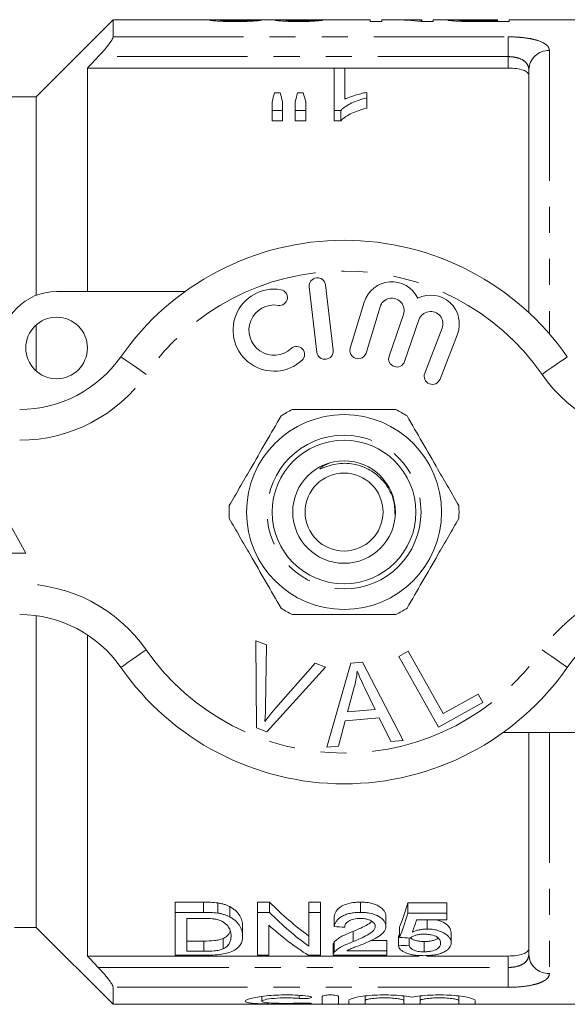
# Model space of a CAD drawing. Units: millimetres. Extents: x 162 to 244, y 87 to 266.
# Drawn here: x 188 to 214, y 87 to 135 of the extents above; entities that cross this region are included whole.
import ezdxf

# ---------------------------------------------------------------- set-up
doc = ezdxf.new("R2010")
doc.units = ezdxf.units.MM
doc.linetypes.add('PHANTOM', pattern=[12.7, 6.35, -1.27, 1.27, -1.27, 1.27, -1.27])

msp = doc.modelspace()

# ---------------------------------------------------------------- linework, layer by layer
at = {"color": 7, "linetype": 'Continuous', "lineweight": 15}
for p, q in [((192.129, 134.69), (188.379, 130.94)), ((197.202, 134.69), (192.129, 134.69)), ((192.129, 133.859), (192.129, 134.69)), ((200.198, 134.69), (197.889, 134.69)), ((198.853, 134.623), (198.853, 134.676)), ((204.648, 134.69), (201.41, 134.69)), ((204.648, 134.69), (204.648, 134.607)), ((204.648, 134.607), (205.212, 134.607)), ((205.845, 134.69), (205.212, 134.69)), ((205.212, 134.607), (205.212, 134.69)), ((207.161, 134.69), (206.529, 134.69)), ((207.129, 134.607), (207.725, 134.607)), ((207.161, 134.69), (207.161, 134.67)), ((207.161, 134.607), (207.161, 134.67)), ((208.765, 134.69), (207.725, 134.69)), ((207.725, 134.607), (207.725, 134.69)), ((209.007, 134.619), (209.007, 134.675)), ((209.437, 134.609), (209.437, 134.643)), ((209.889, 134.69), (210.853, 134.69)), ((209.898, 134.607), (209.898, 134.641)), ((210.853, 134.641), (209.898, 134.641)), ((209.948, 134.607), (211.417, 134.607)), ((210.853, 134.69), (210.853, 134.641)), ((210.853, 134.607), (210.853, 134.641)), ((220.979, 134.69), (211.417, 134.69)), ((211.417, 134.607), (211.417, 134.69)), ((190.879, 132.336), (190.879, 121.44)), ((202.898, 132.336), (190.879, 132.336)), ((202.898, 132.338), (203.411, 132.338)), ((202.898, 130.272), (202.898, 132.338)), ((203.411, 132.338), (203.411, 130.817)), ((211.379, 132.336), (203.411, 132.336)), ((212.379, 120.414), (212.379, 132.254)), ((199.993, 131.131), (200.263, 131.131)), ((201.113, 131.131), (201.389, 131.131)), ((204.488, 131.151), (204.488, 130.885)), ((188.379, 130.94), (183.379, 130.94)), ((188.379, 121.252), (188.379, 130.94)), ((199.873, 130.272), (199.873, 130.688)), ((200.386, 130.688), (200.386, 130.272)), ((201.001, 130.272), (201.001, 130.688)), ((201.514, 130.688), (201.514, 130.272)), ((204.488, 130.885), (204.488, 130.385)), ((200.386, 130.272), (199.873, 130.272)), ((199.873, 130.272), (199.873, 129.772)), ((200.386, 130.272), (200.386, 129.772)), ((201.514, 130.272), (201.001, 130.272)), ((201.001, 130.272), (201.001, 129.772)), ((201.514, 130.272), (201.514, 129.772)), ((203.229, 130.272), (202.898, 130.272)), ((202.898, 130.272), (202.898, 129.772)), ((203.229, 130.272), (203.229, 129.772)), ((199.873, 129.772), (200.386, 129.772)), ((201.001, 129.772), (201.514, 129.772)), ((202.898, 129.772), (203.229, 129.772)), ((201.684, 121.667), (202.058, 118.489)), ((202.852, 118.583), (202.478, 121.761)), ((189.379, 121.44), (195.633, 121.44)), ((204.366, 120.924), (203.685, 118.676)), ((204.45, 118.444), (205.131, 120.692)), ((206.273, 120.323), (205.573, 118.29)), ((206.329, 118.029), (207.029, 120.063)), ((188.379, 117.572), (188.379, 119.808)), ((208.156, 119.651), (207.309, 117.46)), ((208.055, 117.171), (208.902, 119.362)), ((187.879, 108.69), (185.379, 113.19)), ((182.879, 108.69), (187.879, 108.69)), ((188.379, 90.44), (188.379, 105.637)), ((190.879, 104.703), (190.879, 89.044)), ((199.078, 104.415), (199.609, 104.214)), ((199.114, 100.165), (199.078, 104.415)), ((199.609, 104.214), (199.555, 101.157)), ((206.042, 103.652), (206.498, 103.907)), ((206.498, 103.907), (208.207, 100.864)), ((199.949, 101.008), (201.969, 103.323)), ((201.969, 103.323), (202.469, 103.133)), ((202.547, 99.219), (203.716, 103.32)), ((203.716, 103.32), (204.281, 103.369)), ((204.281, 103.369), (206.257, 99.55)), ((207.978, 100.201), (206.042, 103.652)), ((202.469, 103.133), (199.617, 99.975)), ((203.877, 102.151), (203.546, 100.949)), ((204.89, 101.069), (204.379, 102.13)), ((208.207, 100.864), (209.905, 101.817)), ((209.905, 101.817), (210.134, 101.41)), ((210.134, 101.41), (207.978, 100.201)), ((203.546, 100.949), (204.89, 101.069)), ((203.433, 100.509), (203.104, 99.268)), ((205.09, 100.656), (203.433, 100.509)), ((205.66, 99.497), (205.09, 100.656)), ((199.617, 99.975), (199.114, 100.165)), ((217.379, 99.94), (211.125, 99.94)), ((212.379, 89.126), (212.379, 99.94)), ((206.257, 99.55), (205.66, 99.497)), ((203.104, 99.268), (202.547, 99.219)), ((196.526, 91.672), (195.158, 91.672)), ((195.158, 91.172), (195.158, 91.672)), ((196.526, 91.172), (196.526, 91.672)), ((197.233, 91.134), (197.233, 91.634)), ((197.814, 90.951), (197.814, 91.451)), ((199.754, 91.672), (199.158, 91.672)), ((199.158, 91.172), (199.158, 91.672)), ((199.754, 91.172), (199.754, 91.672)), ((202.235, 91.672), (201.671, 91.672)), ((201.671, 91.172), (201.671, 91.672)), ((202.235, 91.172), (202.235, 91.672)), ((204.184, 91.172), (204.184, 91.672)), ((208.389, 91.638), (206.491, 91.638)), ((206.491, 91.138), (206.491, 91.638)), ((208.389, 91.138), (208.389, 91.638)), ((195.158, 89.082), (195.158, 91.172)), ((195.158, 91.172), (196.526, 91.172)), ((196.533, 90.877), (195.722, 90.877)), ((195.722, 90.877), (195.722, 89.273)), ((199.158, 91.172), (199.754, 91.172)), ((199.158, 89.082), (199.158, 91.172)), ((201.671, 91.172), (202.235, 91.172)), ((201.671, 89.519), (201.671, 91.172)), ((202.235, 91.172), (202.235, 89.082)), ((202.902, 90.477), (202.902, 90.977)), ((205.414, 90.491), (205.414, 90.991)), ((206.491, 91.138), (208.389, 91.138)), ((208.389, 90.813), (206.91, 90.813)), ((207.039, 90.813), (206.926, 90.791)), ((207.42, 90.361), (207.42, 90.813)), ((208.389, 91.138), (208.389, 90.813)), ((187.321, 90.44), (188.379, 90.44)), ((188.379, 90.44), (192.129, 86.69)), ((198.44, 90.012), (198.44, 90.512)), ((199.722, 90.543), (199.722, 89.082)), ((206.081, 89.947), (206.081, 90.447)), ((196.547, 89.773), (195.722, 89.773)), ((196.547, 89.273), (196.547, 89.773)), ((197.491, 89.396), (197.491, 89.896)), ((203.826, 89.746), (203.826, 90.246)), ((205.466, 89.795), (204.667, 89.795)), ((205.466, 89.295), (205.466, 89.795)), ((206.03, 89.547), (206.03, 90.047)), ((206.543, 89.571), (206.543, 89.924)), ((208.594, 89.686), (208.594, 90.186)), ((202.85, 89.588), (202.85, 89.088)), ((202.904, 89.228), (202.904, 89.728)), ((203.509, 89.295), (205.466, 89.295)), ((205.466, 89.295), (205.466, 89.082)), ((207.276, 89.251), (207.276, 89.751)), ((207.046, 89.044), (190.879, 89.044)), ((196.591, 89.082), (195.158, 89.082)), ((195.722, 89.273), (196.547, 89.273)), ((199.722, 89.082), (199.158, 89.082)), ((202.235, 89.082), (201.639, 89.082)), ((205.466, 89.082), (202.85, 89.082)), ((211.379, 89.044), (207.417, 89.044)), ((192.129, 86.69), (192.129, 87.521)), ((199.367, 87.073), (199.367, 86.84)), ((202.308, 86.714), (202.308, 87.074)), ((203.108, 87.074), (203.108, 86.714)), ((204.408, 87.093), (204.408, 86.87)), ((206.286, 87.093), (206.286, 86.87)), ((207.086, 87.093), (207.086, 86.87)), ((208.964, 87.093), (208.964, 86.87)), ((192.129, 86.69), (220.979, 86.69)), ((203.608, 86.714), (203.608, 86.87)), ((204.408, 86.87), (204.408, 86.714)), ((206.286, 86.714), (206.286, 86.87)), ((207.086, 86.87), (207.086, 86.714)), ((208.964, 86.714), (208.964, 86.87)), ((209.764, 86.87), (209.764, 86.714))]:
    msp.add_line(p, q, dxfattribs=at)
at = {"color": 8, "linetype": 'PHANTOM', "lineweight": 0}
for p, q in [((192.129, 133.859), (211.379, 133.859)), ((211.379, 133.859), (211.379, 132.894)), ((213.379, 133.191), (213.379, 119.383)), ((211.379, 132.894), (191.41, 132.894)), ((211.379, 132.336), (211.379, 132.894)), ((213.379, 99.94), (213.379, 88.189)), ((211.379, 88.486), (211.379, 89.044)), ((191.41, 88.486), (211.379, 88.486)), ((211.379, 88.486), (211.379, 87.521)), ((211.379, 87.521), (192.129, 87.521)), ((201.191, 87.129), (201.191, 86.977)), ((201.608, 86.746), (201.608, 86.71))]:
    msp.add_line(p, q, dxfattribs=at)
at = {"color": 8, "linetype": 'PHANTOM', "lineweight": 0, "flags": 128}
for points in [[(193.736, 117.404), (193.496, 117.572), (193.265, 117.732), (193.052, 117.88), (192.866, 118.01), (192.713, 118.117), (192.599, 118.196), (192.529, 118.245), (192.505, 118.261)], [(213.022, 117.404), (213.262, 117.572), (213.493, 117.732), (213.705, 117.88), (213.892, 118.01), (214.045, 118.117), (214.159, 118.196), (214.229, 118.245), (214.253, 118.261)], [(192.505, 103.119), (192.529, 103.135), (192.599, 103.184), (192.713, 103.263), (192.866, 103.37), (193.052, 103.5), (193.265, 103.648), (193.496, 103.808), (193.736, 103.976)], [(214.253, 103.119), (214.229, 103.135), (214.159, 103.184), (214.045, 103.263), (213.892, 103.37), (213.705, 103.5), (213.493, 103.648), (213.262, 103.808), (213.022, 103.976)]]:
    msp.add_lwpolyline(points, dxfattribs=at)
at = {"color": 7, "linetype": 'Continuous', "lineweight": 15}
for centre, radius in [((189.379, 118.69), 1.5), ((203.379, 110.69), 4.75), ((203.379, 110.69), 3.5), ((203.379, 110.69), 2.5), ((203.379, 110.69), 1.9)]:
    msp.add_circle(centre, radius, dxfattribs=at)
at = {"color": 8, "linetype": 'PHANTOM', "lineweight": 0}
msp.add_circle((203.379, 110.69), 3.75, dxfattribs=at)
for centre, radius, start, end in [((213.349, 132.222), 0.97, 88.2138, 178.0947), ((203.379, 110.69), 11.75, 34.8499, 145.1501), ((187.581, 121.69), 7.5, 270, 325.1501), ((219.176, 121.69), 7.5, 214.8499, 270), ((187.581, 99.69), 7.5, 34.8499, 90), ((219.176, 99.69), 7.5, 90, 145.1501), ((203.379, 110.69), 11.75, 214.8499, 325.1501), ((213.349, 89.158), 0.97, 181.9053, 271.7862)]:
    msp.add_arc(centre, radius, start, end, dxfattribs=at)
at = {"color": 7, "linetype": 'Continuous', "lineweight": 15}
for centre, radius, start, end in [((203.379, 110.69), 13.25, 34.8499, 145.1501), ((202.081, 121.714), 0.4, 6.7162, 186.7162), ((199.974, 119.559), 2, 80.6161, 312.8163), ((200.237, 121.15), 0.387, 260.6161, 80.6161), ((205.705, 120.518), 1.4, 25.4153, 163.1496), ((189.379, 118.69), 2.75, 90, 180), ((205.705, 120.518), 0.6, 341, 163.1496), ((207.597, 119.867), 1.4, 338.8504, 116.5847), ((199.974, 119.559), 1.226, 80.6161, 312.8163), ((207.597, 119.867), 0.6, 338.8504, 161), ((201.071, 118.376), 0.387, 312.8163, 132.8163), ((202.455, 118.536), 0.4, 186.7162, 6.7162), ((204.067, 118.56), 0.4, 163.1496, 343.1496), ((187.581, 121.69), 6, 270, 325.1501), ((205.951, 118.16), 0.4, 161, 341), ((207.682, 117.315), 0.4, 158.8504, 338.8504), ((203.379, 110.69), 5.6, 116.7655, 123.2345), ((203.379, 110.69), 5.6, 56.7655, 63.2345), ((203.379, 110.69), 5.6, 176.7655, 183.2345), ((203.379, 110.69), 5.6, 356.7655, 3.2345), ((187.581, 99.69), 6, 34.8499, 90), ((203.379, 110.69), 5.6, 236.7655, 243.2345), ((203.379, 110.69), 5.6, 296.7655, 303.2345), ((219.176, 99.69), 6, 90, 145.1501), ((203.379, 110.69), 13.25, 214.8499, 325.1501)]:
    msp.add_arc(centre, radius, start, end, dxfattribs=at)
for centre, major_axis, ratio, start_param, end_param in [((190.648, 110.69), (240, 0), 0.1, 1.534464, 1.536602), ((201.41, 110.69), (0, 24), 0.114583, 0, 0.014958), ((192.597, 110.69), (240, 0), 0.1, 1.530187, 1.532325), ((205.845, 110.69), (0, 24), 0.642148, 6.199755, 6.283185), ((206.529, 110.69), (0, 24), 0.642148, 6.242141, 6.305377), ((201.699, 111.19), (0, 22.75), 0.155763, 0.502186, 0.541312), ((198.523, 111.19), (0, 22.75), 0.158879, 5.741873, 5.780999), ((202.705, 111.19), (0, 22.75), 0.145379, 0.502186, 0.541312), ((199.615, 111.19), (0, 22.75), 0.161994, 5.741873, 5.780999), ((207.771, 110.69), (0, 22.75), 0.642148, 2.560669, 2.710793), ((204.005, 110.69), (0, 22.75), 0.2, 3.615511, 3.719822), ((207.771, 110.19), (0, 22.75), 0.642148, 2.560669, 2.710793), ((204.005, 110.19), (0, 22.75), 0.2, 3.615511, 3.719822), ((204.569, 110.19), (0, 22.75), 0.196442, 3.640492, 3.693134), ((207.087, 110.19), (0, 22.75), 0.642148, 2.613171, 2.759382), ((316.471, 110.19), (227.5, 0), 0.1, 4.189708, 4.192308), ((309.907, 110.19), (227.5, 0), 0.1, 4.238471, 4.241003), ((110.409, 110.19), (227.5, 0), 0.1, 5.146175, 5.148661)]:
    msp.add_ellipse(centre, major_axis=major_axis, ratio=ratio, start_param=start_param, end_param=end_param, dxfattribs=at)
for points, knots in [([(197.572, 134.687), (197.452, 134.688), (197.208, 134.691), (196.915, 134.689), (196.874, 134.678), (196.853, 134.673)], [0, 0, 0, 0, 0.3321147, 0.6723639, 1, 1, 1, 1]), ([(196.853, 134.673), (196.855, 134.67), (196.86, 134.667), (196.89, 134.66), (196.913, 134.656), (197.009, 134.644), (197.105, 134.636), (197.336, 134.621), (197.476, 134.615), (197.698, 134.61), (197.775, 134.609), (197.929, 134.607), (198.006, 134.607), (198.084, 134.607)], [0, 0, 0, 0, 0.125, 0.125, 0.25, 0.25, 0.5, 0.5, 0.75, 0.75, 0.875, 0.875, 1, 1, 1, 1]), ([(197.366, 134.673), (197.38, 134.677), (197.413, 134.685), (197.624, 134.689), (197.806, 134.689), (197.889, 134.689)], [0, 0, 0, 0, 0.284111, 0.671911, 1, 1, 1, 1]), ([(198.095, 134.641), (198.004, 134.641), (197.915, 134.641), (197.784, 134.644), (197.742, 134.645), (197.663, 134.648), (197.625, 134.649), (197.521, 134.654), (197.462, 134.658), (197.404, 134.664), (197.389, 134.666), (197.371, 134.67), (197.367, 134.672), (197.366, 134.673)], [0, 0, 0, 0, 0.25, 0.25, 0.375, 0.375, 0.5, 0.5, 0.75, 0.75, 0.875, 0.875, 1, 1, 1, 1]), ([(198.084, 134.607), (198.164, 134.607), (198.243, 134.607), (198.4, 134.609), (198.478, 134.61), (198.707, 134.615), (198.853, 134.621), (199.035, 134.632), (199.089, 134.636), (199.183, 134.644), (199.222, 134.649), (199.285, 134.657), (199.31, 134.661), (199.346, 134.668), (199.357, 134.671), (199.366, 134.674)], [0, 0, 0, 0, 0.125, 0.125, 0.25, 0.25, 0.5, 0.5, 0.625, 0.625, 0.75, 0.75, 0.875, 0.875, 1, 1, 1, 1]), ([(198.853, 134.676), (198.852, 134.674), (198.849, 134.672), (198.834, 134.669), (198.822, 134.667), (198.787, 134.662), (198.766, 134.66), (198.711, 134.656), (198.678, 134.654), (198.57, 134.648), (198.481, 134.645), (198.294, 134.641), (198.194, 134.641), (198.095, 134.641)], [0, 0, 0, 0, 0.125, 0.125, 0.25, 0.25, 0.375, 0.375, 0.5, 0.5, 0.75, 0.75, 1, 1, 1, 1]), ([(200.578, 134.689), (200.502, 134.689), (200.427, 134.689), (200.294, 134.687), (200.232, 134.686), (200.134, 134.683), (200.096, 134.681), (200.057, 134.678), (200.048, 134.676), (200.036, 134.673), (200.035, 134.672), (200.033, 134.67)], [0, 0, 0, 0, 0.25, 0.25, 0.5, 0.5, 0.75, 0.75, 0.875, 0.875, 1, 1, 1, 1]), ([(200.033, 134.67), (200.036, 134.667), (200.04, 134.664), (200.071, 134.657), (200.095, 134.653), (200.155, 134.646), (200.191, 134.642), (200.276, 134.635), (200.326, 134.631), (200.489, 134.621), (200.617, 134.616), (200.818, 134.61), (200.886, 134.609), (201.028, 134.607), (201.099, 134.607), (201.171, 134.607)], [0, 0, 0, 0, 0.125, 0.125, 0.25, 0.25, 0.375, 0.375, 0.5, 0.5, 0.75, 0.75, 0.875, 0.875, 1, 1, 1, 1]), ([(200.198, 134.69), (200.233, 134.69), (200.341, 134.69), (200.483, 134.69), (200.578, 134.689)], [0, 0, 0, 0, 0.326972, 1, 1, 1, 1]), ([(200.546, 134.671), (200.546, 134.672), (200.549, 134.674), (200.566, 134.677), (200.58, 134.678), (200.619, 134.681), (200.643, 134.682), (200.705, 134.684), (200.74, 134.684), (200.855, 134.686), (200.938, 134.686), (201.069, 134.687), (201.114, 134.687), (201.204, 134.687), (201.25, 134.687), (201.296, 134.687)], [0, 0, 0, 0, 0.125, 0.125, 0.25, 0.25, 0.375, 0.375, 0.5, 0.5, 0.75, 0.75, 0.875, 0.875, 1, 1, 1, 1]), ([(201.155, 134.641), (201.076, 134.641), (200.999, 134.641), (200.851, 134.644), (200.783, 134.647), (200.667, 134.653), (200.62, 134.657), (200.574, 134.662), (200.563, 134.664), (200.548, 134.667), (200.546, 134.669), (200.546, 134.671)], [0, 0, 0, 0, 0.25, 0.25, 0.5, 0.5, 0.75, 0.75, 0.875, 0.875, 1, 1, 1, 1]), ([(201.09, 134.69), (200.996, 134.69), (200.824, 134.69), (200.647, 134.69), (200.587, 134.689), (200.578, 134.689)], [0, 0, 0, 0, 0.509361, 0.926374, 1, 1, 1, 1]), ([(201.422, 134.69), (201.368, 134.69), (201.313, 134.69), (201.202, 134.69), (201.147, 134.69), (201.09, 134.69)], [0, 0, 0, 0, 0.5, 0.5, 1, 1, 1, 1]), ([(201.828, 134.672), (201.82, 134.671), (201.812, 134.669), (201.79, 134.665), (201.775, 134.664), (201.725, 134.658), (201.678, 134.654), (201.555, 134.648), (201.482, 134.645), (201.363, 134.642), (201.323, 134.642), (201.239, 134.641), (201.197, 134.641), (201.155, 134.641)], [0, 0, 0, 0, 0.125, 0.125, 0.25, 0.25, 0.5, 0.5, 0.75, 0.75, 0.875, 0.875, 1, 1, 1, 1]), ([(201.171, 134.607), (201.242, 134.607), (201.313, 134.607), (201.453, 134.609), (201.522, 134.61), (201.725, 134.616), (201.849, 134.621), (202.062, 134.635), (202.147, 134.643), (202.242, 134.654), (202.269, 134.657), (202.311, 134.664), (202.326, 134.667), (202.34, 134.67)], [0, 0, 0, 0, 0.125, 0.125, 0.25, 0.25, 0.5, 0.5, 0.75, 0.75, 0.875, 0.875, 1, 1, 1, 1]), ([(201.296, 134.687), (201.302, 134.687), (201.308, 134.687), (201.314, 134.687), (201.32, 134.687), (201.326, 134.687), (201.333, 134.687), (201.345, 134.687), (201.357, 134.687), (201.369, 134.687)], [0, 0, 0, 0, 0.00001849471, 0.00001849471, 0.00001849471, 0.0000369921, 0.0000369921, 0.0000369921, 0.0000739588, 0.0000739588, 0.0000739588, 0.0000739588]), ([(209.242, 134.688), (209.142, 134.689), (208.929, 134.689), (208.667, 134.69), (208.477, 134.688), (208.455, 134.679), (208.443, 134.675)], [0, 0, 0, 0, 0.2080709, 0.4408434, 0.7083571, 1, 1, 1, 1]), ([(208.443, 134.675), (208.445, 134.673), (208.447, 134.67), (208.466, 134.664), (208.48, 134.661), (208.54, 134.652), (208.599, 134.644), (208.759, 134.63), (208.862, 134.624), (209.037, 134.617), (209.098, 134.615), (209.224, 134.612), (209.29, 134.611), (209.355, 134.61)], [0, 0, 0, 0, 0.125, 0.125, 0.25, 0.25, 0.5, 0.5, 0.75, 0.75, 0.875, 0.875, 1, 1, 1, 1]), ([(209.007, 134.675), (209.008, 134.677), (209.011, 134.679), (209.028, 134.682), (209.043, 134.683), (209.103, 134.687), (209.169, 134.688), (209.346, 134.689), (209.453, 134.69), (209.669, 134.69), (209.779, 134.69), (209.889, 134.69)], [0, 0, 0, 0, 0.125, 0.125, 0.25, 0.25, 0.5, 0.5, 0.75, 0.75, 1, 1, 1, 1]), ([(209.437, 134.643), (209.404, 134.644), (209.37, 134.644), (209.307, 134.646), (209.278, 134.648), (209.195, 134.651), (209.149, 134.655), (209.074, 134.661), (209.048, 134.664), (209.014, 134.67), (209.009, 134.673), (209.007, 134.675)], [0, 0, 0, 0, 0.125, 0.125, 0.25, 0.25, 0.5, 0.5, 0.75, 0.75, 1, 1, 1, 1]), ([(209.355, 134.61), (209.404, 134.609), (209.453, 134.608), (209.502, 134.608), (209.552, 134.608), (209.601, 134.607), (209.651, 134.607), (209.75, 134.607), (209.849, 134.607), (209.948, 134.607)], [0, 0, 0, 0, 0.0001488869, 0.0001488869, 0.0001488869, 0.0002977245, 0.0002977245, 0.0002977245, 0.0005946746, 0.0005946746, 0.0005946746, 0.0005946746]), ([(209.898, 134.641), (209.821, 134.641), (209.744, 134.641), (209.589, 134.641), (209.513, 134.642), (209.437, 134.643)], [0, 0, 0, 0, 0.5, 0.5, 1, 1, 1, 1]), ([(191.41, 132.894), (191.498, 132.986), (191.583, 133.079), (191.746, 133.266), (191.823, 133.361), (191.96, 133.539), (192.019, 133.624), (192.104, 133.768), (192.129, 133.825), (192.129, 133.859)], [0, 0, 0, 0, 0.25, 0.25, 0.5, 0.5, 0.75, 0.75, 1, 1, 1, 1]), ([(212.379, 131.987), (212.379, 132.035), (212.355, 132.081), (212.259, 132.166), (212.189, 132.204), (212.006, 132.267), (211.895, 132.293), (211.65, 132.327), (211.515, 132.336), (211.379, 132.336)], [0, 0, 0, 0, 0.25, 0.25, 0.5, 0.5, 0.75, 0.75, 1, 1, 1, 1]), ([(203.411, 130.817), (203.45, 130.836), (203.489, 130.855), (203.569, 130.889), (203.611, 130.906), (203.739, 130.954), (203.828, 130.983), (204.01, 131.038), (204.103, 131.064), (204.291, 131.112), (204.389, 131.132), (204.488, 131.151)], [0, 0, 0, 0, 0.125, 0.125, 0.25, 0.25, 0.5, 0.5, 0.75, 0.75, 1, 1, 1, 1]), ([(204.488, 130.885), (204.359, 130.852), (204.23, 130.816), (203.987, 130.734), (203.871, 130.688), (203.655, 130.586), (203.553, 130.53), (203.416, 130.44), (203.373, 130.409), (203.295, 130.344), (203.261, 130.308), (203.229, 130.272)], [0, 0, 0, 0, 0.25, 0.25, 0.5, 0.5, 0.75, 0.75, 0.875, 0.875, 1, 1, 1, 1]), ([(203.229, 129.772), (203.261, 129.808), (203.295, 129.844), (203.373, 129.909), (203.416, 129.94), (203.553, 130.03), (203.655, 130.086), (203.871, 130.187), (203.987, 130.234), (204.23, 130.316), (204.359, 130.352), (204.488, 130.385)], [0, 0, 0, 0, 0.125, 0.125, 0.25, 0.25, 0.5, 0.5, 0.75, 0.75, 1, 1, 1, 1]), ([(200.31, 115.374), (200.065, 114.95), (199.57, 114.092), (198.887, 112.911), (198.29, 111.876), (197.956, 111.297), (197.788, 111.006)], [0, 0, 0, 0, 0.2947, 0.596246, 0.797057, 1, 1, 1, 1]), ([(200.857, 115.69), (200.987, 115.69), (201.59, 115.69), (202.699, 115.69), (204.275, 115.69), (205.332, 115.69), (205.901, 115.69)], [0, 0, 0, 0, 0.07896, 0.365174, 0.658395, 1, 1, 1, 1]), ([(206.448, 115.374), (206.693, 114.95), (207.188, 114.092), (207.87, 112.911), (208.468, 111.876), (208.802, 111.297), (208.97, 111.006)], [0, 0, 0, 0, 0.2947, 0.596246, 0.797057, 1, 1, 1, 1]), ([(205.865, 110.557), (205.853, 110.806), (205.828, 111.336), (205.443, 112.069), (204.843, 112.666), (204.063, 113.029), (203.334, 113.096), (202.753, 112.996), (202.443, 112.884), (202.27, 112.813), (202.231, 112.799), (202.215, 112.794), (202.207, 112.793), (202.2, 112.792), (202.196, 112.793), (202.194, 112.794), (202.194, 112.795), (202.193, 112.797), (202.195, 112.801), (202.204, 112.815), (202.252, 112.858), (202.418, 112.972), (202.592, 113.046), (202.72, 113.099)], [0, 0, 0, 0, 0.128565, 0.272895, 0.416982, 0.561893, 0.710385, 0.789024, 0.866212, 0.880513, 0.886172, 0.888015, 0.889422, 0.89088, 0.891388, 0.891901, 0.892287, 0.892673, 0.893329, 0.895038, 0.901616, 0.927732, 1, 1, 1, 1]), ([(200.31, 106.006), (200.065, 106.43), (199.57, 107.288), (198.887, 108.469), (198.29, 109.504), (197.956, 110.083), (197.788, 110.374)], [0, 0, 0, 0, 0.2947, 0.596246, 0.797057, 1, 1, 1, 1]), ([(206.448, 106.006), (206.693, 106.43), (207.188, 107.288), (207.87, 108.469), (208.468, 109.504), (208.802, 110.083), (208.97, 110.374)], [0, 0, 0, 0, 0.2947, 0.596246, 0.797057, 1, 1, 1, 1]), ([(200.857, 105.69), (200.987, 105.69), (201.59, 105.69), (202.699, 105.69), (204.275, 105.69), (205.332, 105.69), (205.901, 105.69)], [0, 0, 0, 0, 0.07896, 0.365174, 0.658395, 1, 1, 1, 1]), ([(204.024, 102.927), (204.005, 102.781), (203.97, 102.519), (203.906, 102.263), (203.877, 102.151)], [0, 0, 0, 0, 0.5599887, 1, 1, 1, 1]), ([(204.379, 102.13), (204.308, 102.277), (204.182, 102.539), (204.072, 102.808), (204.024, 102.927)], [0, 0, 0, 0, 0.560008, 1, 1, 1, 1]), ([(199.555, 101.157), (199.552, 101.029), (199.547, 100.802), (199.529, 100.576), (199.521, 100.476)], [0, 0, 0, 0, 0.559993, 1, 1, 1, 1]), ([(199.521, 100.476), (199.598, 100.578), (199.736, 100.759), (199.884, 100.932), (199.949, 101.008)], [0, 0, 0, 0, 0.559975, 1, 1, 1, 1]), ([(197.814, 91.451), (197.773, 91.471), (197.731, 91.492), (197.643, 91.531), (197.596, 91.548), (197.498, 91.579), (197.447, 91.593), (197.341, 91.616), (197.287, 91.625), (197.233, 91.634)], [0, 0, 0, 0, 0.25, 0.25, 0.5, 0.5, 0.75, 0.75, 1, 1, 1, 1]), ([(198.44, 90.512), (198.439, 90.59), (198.432, 90.67), (198.388, 90.833), (198.356, 90.915), (198.261, 91.077), (198.2, 91.157), (198.079, 91.273), (198.031, 91.311), (197.931, 91.384), (197.874, 91.418), (197.814, 91.451)], [0, 0, 0, 0, 0.25, 0.25, 0.5, 0.5, 0.75, 0.75, 0.875, 0.875, 1, 1, 1, 1]), ([(204.184, 91.672), (204.098, 91.671), (204.012, 91.669), (203.844, 91.654), (203.762, 91.642), (203.519, 91.592), (203.373, 91.538), (203.143, 91.401), (203.058, 91.319), (202.975, 91.193), (202.953, 91.15), (202.92, 91.064), (202.91, 91.02), (202.902, 90.977)], [0, 0, 0, 0, 0.125, 0.125, 0.25, 0.25, 0.5, 0.5, 0.75, 0.75, 0.875, 0.875, 1, 1, 1, 1]), ([(205.414, 90.991), (205.413, 91.033), (205.409, 91.076), (205.382, 91.159), (205.363, 91.202), (205.279, 91.325), (205.192, 91.402), (205.025, 91.502), (204.964, 91.532), (204.828, 91.585), (204.753, 91.607), (204.599, 91.641), (204.518, 91.653), (204.352, 91.669), (204.268, 91.671), (204.184, 91.672)], [0, 0, 0, 0, 0.125, 0.125, 0.25, 0.25, 0.5, 0.5, 0.625, 0.625, 0.75, 0.75, 0.875, 0.875, 1, 1, 1, 1]), ([(197.194, 90.826), (197.142, 90.837), (197.089, 90.847), (196.98, 90.86), (196.925, 90.864), (196.758, 90.876), (196.645, 90.876), (196.533, 90.877)], [0, 0, 0, 0, 0.25, 0.25, 0.5, 0.5, 1, 1, 1, 1]), ([(197.876, 90.016), (197.874, 90.088), (197.869, 90.161), (197.832, 90.31), (197.805, 90.385), (197.706, 90.531), (197.633, 90.602), (197.496, 90.7), (197.444, 90.731), (197.358, 90.771), (197.328, 90.784), (197.264, 90.807), (197.229, 90.816), (197.194, 90.826)], [0, 0, 0, 0, 0.25, 0.25, 0.5, 0.5, 0.75, 0.75, 0.875, 0.875, 0.9375, 0.9375, 1, 1, 1, 1]), ([(197.233, 91.134), (197.287, 91.125), (197.341, 91.116), (197.446, 91.093), (197.497, 91.079), (197.595, 91.048), (197.643, 91.031), (197.731, 90.992), (197.773, 90.971), (197.814, 90.951)], [0, 0, 0, 0, 0.25, 0.25, 0.5, 0.5, 0.75, 0.75, 1, 1, 1, 1]), ([(197.814, 90.951), (197.874, 90.918), (197.93, 90.884), (198.03, 90.812), (198.076, 90.775), (198.197, 90.66), (198.261, 90.578), (198.356, 90.415), (198.388, 90.334), (198.432, 90.171), (198.439, 90.09), (198.44, 90.012)], [0, 0, 0, 0, 0.125, 0.125, 0.25, 0.25, 0.5, 0.5, 0.75, 0.75, 1, 1, 1, 1]), ([(202.902, 90.477), (202.91, 90.52), (202.92, 90.563), (202.952, 90.648), (202.973, 90.691), (203.028, 90.775), (203.064, 90.816), (203.147, 90.896), (203.197, 90.933), (203.313, 91.002), (203.377, 91.033), (203.518, 91.085), (203.596, 91.108), (203.756, 91.141), (203.84, 91.153), (204.011, 91.169), (204.097, 91.171), (204.184, 91.172)], [0, 0, 0, 0, 0.125, 0.125, 0.25, 0.25, 0.375, 0.375, 0.5, 0.5, 0.625, 0.625, 0.75, 0.75, 0.875, 0.875, 1, 1, 1, 1]), ([(204.172, 90.877), (204.119, 90.876), (204.066, 90.875), (203.962, 90.865), (203.91, 90.858), (203.762, 90.825), (203.674, 90.791), (203.571, 90.728), (203.54, 90.705), (203.492, 90.657), (203.473, 90.632), (203.442, 90.58), (203.431, 90.554), (203.418, 90.501), (203.416, 90.474), (203.414, 90.448)], [0, 0, 0, 0, 0.125, 0.125, 0.25, 0.25, 0.5, 0.5, 0.625, 0.625, 0.75, 0.75, 0.875, 0.875, 1, 1, 1, 1]), ([(204.737, 90.731), (204.671, 90.677), (204.519, 90.554), (204.19, 90.402), (203.948, 90.298), (203.826, 90.246)], [0, 0, 0, 0, 0.277325, 0.637758, 1, 1, 1, 1]), ([(204.902, 90.489), (204.9, 90.538), (204.887, 90.587), (204.818, 90.681), (204.766, 90.724), (204.665, 90.781), (204.629, 90.798), (204.549, 90.827), (204.506, 90.84), (204.369, 90.869), (204.271, 90.875), (204.172, 90.877)], [0, 0, 0, 0, 0.25, 0.25, 0.5, 0.5, 0.625, 0.625, 0.75, 0.75, 1, 1, 1, 1]), ([(204.184, 91.172), (204.268, 91.171), (204.351, 91.169), (204.515, 91.153), (204.597, 91.141), (204.831, 91.09), (204.97, 91.035), (205.191, 90.902), (205.279, 90.825), (205.363, 90.702), (205.382, 90.66), (205.409, 90.576), (205.413, 90.533), (205.414, 90.491)], [0, 0, 0, 0, 0.125, 0.125, 0.25, 0.25, 0.5, 0.5, 0.75, 0.75, 0.875, 0.875, 1, 1, 1, 1]), ([(208.594, 90.186), (208.58, 90.274), (208.555, 90.433), (208.304, 90.645), (208.052, 90.777), (207.868, 90.808), (207.834, 90.813)], [0, 0, 0, 0, 0.358612, 0.64625, 0.934858, 1, 1, 1, 1]), ([(197.837, 90.28), (197.835, 90.266), (197.82, 90.157), (197.716, 90.022), (197.542, 89.925), (197.491, 89.896)], [0, 0, 0, 0, 0.097451, 0.737652, 1, 1, 1, 1]), ([(203.826, 89.746), (204.065, 89.845), (204.299, 89.948), (204.614, 90.123), (204.713, 90.186), (204.82, 90.292), (204.849, 90.329), (204.88, 90.387), (204.888, 90.407), (204.899, 90.448), (204.901, 90.468), (204.902, 90.489)], [0, 0, 0, 0, 0.5, 0.5, 0.75, 0.75, 0.875, 0.875, 0.9375, 0.9375, 1, 1, 1, 1]), ([(205.414, 90.491), (205.412, 90.445), (205.407, 90.399), (205.375, 90.31), (205.352, 90.266), (205.26, 90.14), (205.168, 90.064), (204.956, 89.924), (204.832, 89.861), (204.574, 89.741), (204.44, 89.685), (204.305, 89.63)], [0, 0, 0, 0, 0.125, 0.125, 0.25, 0.25, 0.5, 0.5, 0.75, 0.75, 1, 1, 1, 1]), ([(206.707, 90.213), (206.757, 90.234), (206.808, 90.254), (206.917, 90.29), (206.974, 90.306), (207.095, 90.332), (207.158, 90.343), (207.288, 90.357), (207.354, 90.36), (207.42, 90.361)], [0, 0, 0, 0, 0.25, 0.25, 0.5, 0.5, 0.75, 0.75, 1, 1, 1, 1]), ([(207.42, 90.361), (207.508, 90.359), (207.594, 90.356), (207.763, 90.335), (207.846, 90.319), (208.072, 90.257), (208.2, 90.197), (208.354, 90.098), (208.4, 90.063), (208.474, 89.99), (208.504, 89.953), (208.551, 89.877), (208.568, 89.839), (208.589, 89.762), (208.592, 89.724), (208.594, 89.686)], [0, 0, 0, 0, 0.125, 0.125, 0.25, 0.25, 0.5, 0.5, 0.625, 0.625, 0.75, 0.75, 0.875, 0.875, 1, 1, 1, 1]), ([(197.491, 89.896), (197.462, 89.884), (197.432, 89.871), (197.366, 89.85), (197.33, 89.84), (197.219, 89.815), (197.139, 89.802), (196.891, 89.777), (196.718, 89.774), (196.547, 89.773)], [0, 0, 0, 0, 0.125, 0.125, 0.25, 0.25, 0.5, 0.5, 1, 1, 1, 1]), ([(198.44, 90.012), (198.438, 89.948), (198.435, 89.885), (198.407, 89.763), (198.387, 89.704), (198.323, 89.589), (198.282, 89.532), (198.179, 89.426), (198.115, 89.376), (197.957, 89.284), (197.866, 89.244), (197.652, 89.174), (197.531, 89.149), (197.273, 89.112), (197.137, 89.099), (196.866, 89.084), (196.729, 89.082), (196.591, 89.082)], [0, 0, 0, 0, 0.125, 0.125, 0.25, 0.25, 0.375, 0.375, 0.5, 0.5, 0.625, 0.625, 0.75, 0.75, 0.875, 0.875, 1, 1, 1, 1]), ([(197.491, 89.396), (197.531, 89.416), (197.57, 89.437), (197.635, 89.48), (197.663, 89.503), (197.738, 89.575), (197.776, 89.627), (197.832, 89.733), (197.849, 89.788), (197.872, 89.9), (197.874, 89.958), (197.876, 90.016)], [0, 0, 0, 0, 0.125, 0.125, 0.25, 0.25, 0.5, 0.5, 0.75, 0.75, 1, 1, 1, 1]), ([(203.826, 90.246), (203.629, 90.17), (203.439, 90.092), (203.194, 89.963), (203.121, 89.918), (203.027, 89.848), (202.997, 89.825), (202.946, 89.777), (202.925, 89.752), (202.904, 89.728)], [0, 0, 0, 0, 0.5, 0.5, 0.75, 0.75, 0.875, 0.875, 1, 1, 1, 1]), ([(207.278, 90.108), (207.208, 90.107), (207.139, 90.105), (207.003, 90.09), (206.938, 90.077), (206.82, 90.043), (206.766, 90.021), (206.671, 89.975), (206.631, 89.948), (206.594, 89.921)], [0, 0, 0, 0, 0.25, 0.25, 0.5, 0.5, 0.75, 0.75, 1, 1, 1, 1]), ([(207.276, 89.751), (207.182, 89.754), (207.022, 89.759), (206.827, 89.807), (206.692, 89.867), (206.648, 89.918), (206.626, 89.944)], [0, 0, 0, 0, 0.318121, 0.545564, 0.772549, 1, 1, 1, 1]), ([(207.956, 89.926), (207.924, 89.9), (207.859, 89.848), (207.69, 89.79), (207.486, 89.756), (207.343, 89.753), (207.276, 89.751)], [0, 0, 0, 0, 0.240187, 0.502389, 0.765156, 1, 1, 1, 1]), ([(208.081, 89.672), (208.08, 89.697), (208.079, 89.723), (208.066, 89.775), (208.056, 89.8), (208.016, 89.877), (207.968, 89.928), (207.832, 90.018), (207.738, 90.055), (207.573, 90.088), (207.516, 90.096), (207.398, 90.106), (207.338, 90.107), (207.278, 90.108)], [0, 0, 0, 0, 0.125, 0.125, 0.25, 0.25, 0.5, 0.5, 0.75, 0.75, 0.875, 0.875, 1, 1, 1, 1]), ([(196.547, 89.273), (196.718, 89.274), (196.891, 89.277), (197.14, 89.302), (197.218, 89.315), (197.329, 89.34), (197.365, 89.35), (197.432, 89.371), (197.462, 89.384), (197.491, 89.396)], [0, 0, 0, 0, 0.5, 0.5, 0.75, 0.75, 0.875, 0.875, 1, 1, 1, 1]), ([(202.904, 89.728), (202.888, 89.704), (202.863, 89.668), (202.851, 89.621), (202.851, 89.598), (202.851, 89.588)], [0, 0, 0, 0, 0.516405, 0.780386, 1, 1, 1, 1]), ([(202.904, 89.228), (202.925, 89.252), (202.946, 89.277), (202.997, 89.325), (203.026, 89.348), (203.119, 89.417), (203.192, 89.462), (203.437, 89.592), (203.629, 89.67), (203.826, 89.746)], [0, 0, 0, 0, 0.125, 0.125, 0.25, 0.25, 0.5, 0.5, 1, 1, 1, 1]), ([(204.305, 89.63), (204.163, 89.576), (204.023, 89.522), (203.815, 89.441), (203.745, 89.414), (203.618, 89.357), (203.563, 89.326), (203.509, 89.295)], [0, 0, 0, 0, 0.5, 0.5, 0.75, 0.75, 1, 1, 1, 1]), ([(207.273, 89.061), (207.191, 89.062), (207.111, 89.063), (206.952, 89.073), (206.873, 89.081), (206.721, 89.102), (206.649, 89.116), (206.515, 89.15), (206.451, 89.17), (206.284, 89.237), (206.196, 89.292), (206.106, 89.383), (206.083, 89.414), (206.048, 89.48), (206.038, 89.513), (206.03, 89.547)], [0, 0, 0, 0, 0.125, 0.125, 0.25, 0.25, 0.375, 0.375, 0.5, 0.5, 0.75, 0.75, 0.875, 0.875, 1, 1, 1, 1]), ([(206.543, 89.571), (206.558, 89.529), (206.577, 89.489), (206.642, 89.412), (206.687, 89.375), (206.813, 89.313), (206.893, 89.288), (207.03, 89.265), (207.078, 89.26), (207.176, 89.253), (207.226, 89.252), (207.276, 89.251)], [0, 0, 0, 0, 0.25, 0.25, 0.5, 0.5, 0.75, 0.75, 0.875, 0.875, 1, 1, 1, 1]), ([(207.276, 89.251), (207.337, 89.252), (207.398, 89.253), (207.516, 89.263), (207.575, 89.271), (207.74, 89.304), (207.83, 89.339), (207.968, 89.42), (208.014, 89.467), (208.056, 89.542), (208.066, 89.567), (208.079, 89.619), (208.08, 89.645), (208.081, 89.672)], [0, 0, 0, 0, 0.125, 0.125, 0.25, 0.25, 0.5, 0.5, 0.75, 0.75, 0.875, 0.875, 1, 1, 1, 1]), ([(208.594, 89.686), (208.592, 89.647), (208.589, 89.608), (208.565, 89.532), (208.548, 89.494), (208.498, 89.422), (208.465, 89.387), (208.387, 89.322), (208.339, 89.291), (208.288, 89.261)], [0, 0, 0, 0, 0.25, 0.25, 0.5, 0.5, 0.75, 0.75, 1, 1, 1, 1]), ([(211.379, 89.044), (211.515, 89.044), (211.649, 89.053), (211.895, 89.087), (212.006, 89.113), (212.188, 89.176), (212.259, 89.215), (212.354, 89.299), (212.379, 89.345), (212.379, 89.393)], [0, 0, 0, 0, 0.25, 0.25, 0.5, 0.5, 0.75, 0.75, 1, 1, 1, 1]), ([(202.85, 89.082), (202.85, 89.106), (202.853, 89.13), (202.87, 89.179), (202.886, 89.204), (202.904, 89.228)], [0, 0, 0, 0, 0.5, 0.5, 1, 1, 1, 1]), ([(208.288, 89.261), (208.228, 89.23), (208.166, 89.2), (208.019, 89.149), (207.936, 89.127), (207.761, 89.093), (207.668, 89.081), (207.521, 89.069), (207.472, 89.065), (207.373, 89.062), (207.323, 89.061), (207.273, 89.061)], [0, 0, 0, 0, 0.25, 0.25, 0.5, 0.5, 0.75, 0.75, 0.875, 0.875, 1, 1, 1, 1]), ([(192.129, 87.521), (192.129, 87.555), (192.104, 87.612), (192.02, 87.755), (191.96, 87.841), (191.824, 88.019), (191.746, 88.113), (191.584, 88.3), (191.498, 88.394), (191.41, 88.486)], [0, 0, 0, 0, 0.25, 0.25, 0.5, 0.5, 0.75, 0.75, 1, 1, 1, 1]), ([(201.608, 86.71), (201.456, 86.706), (201.294, 86.703), (200.954, 86.7), (200.776, 86.7), (200.424, 86.699), (200.244, 86.7), (199.903, 86.703), (199.736, 86.705), (199.427, 86.712), (199.287, 86.716), (199.033, 86.729), (198.925, 86.738), (198.748, 86.759), (198.679, 86.772), (198.589, 86.803), (198.566, 86.821), (198.567, 86.86), (198.591, 86.882), (198.684, 86.928), (198.752, 86.951), (198.93, 86.999), (199.039, 87.022), (199.289, 87.064), (199.433, 87.084), (199.738, 87.116), (199.905, 87.129), (200.248, 87.146), (200.423, 87.15), (200.78, 87.149), (200.954, 87.144), (201.294, 87.125), (201.458, 87.111), (201.608, 87.094)], [0, 0, 0, 0, 0.0625, 0.0625, 0.125, 0.125, 0.1875, 0.1875, 0.25, 0.25, 0.3125, 0.3125, 0.375, 0.375, 0.4375, 0.4375, 0.5, 0.5, 0.5625, 0.5625, 0.625, 0.625, 0.6875, 0.6875, 0.75, 0.75, 0.8125, 0.8125, 0.875, 0.875, 0.9375, 0.9375, 1, 1, 1, 1]), ([(201.191, 86.977), (201.1, 86.986), (201.004, 86.992), (200.8, 87.002), (200.693, 87.005), (200.376, 87.006), (200.162, 86.996), (199.792, 86.964), (199.637, 86.941), (199.424, 86.89), (199.367, 86.863), (199.366, 86.816), (199.422, 86.796), (199.636, 86.764), (199.793, 86.753), (200.069, 86.742), (200.169, 86.739), (200.375, 86.736), (200.48, 86.735), (200.694, 86.736), (200.799, 86.736), (201.003, 86.74), (201.101, 86.743), (201.191, 86.747)], [0, 0, 0, 0, 0.0625, 0.0625, 0.125, 0.125, 0.25, 0.25, 0.375, 0.375, 0.5, 0.5, 0.625, 0.625, 0.75, 0.75, 0.8125, 0.8125, 0.875, 0.875, 0.9375, 0.9375, 1, 1, 1, 1]), ([(201.608, 87.094), (201.697, 87.083), (201.763, 87.067), (201.813, 87.031), (201.796, 87.013), (201.689, 86.984), (201.599, 86.974), (201.393, 86.966), (201.281, 86.968), (201.191, 86.977)], [0, 0, 0, 0, 0.25, 0.25, 0.5, 0.5, 0.75, 0.75, 1, 1, 1, 1]), ([(202.308, 87.074), (202.308, 87.093), (202.35, 87.112), (202.497, 87.141), (202.601, 87.15), (202.814, 87.15), (202.918, 87.141), (203.065, 87.112), (203.108, 87.093), (203.108, 87.074)], [0, 0, 0, 0, 0.25, 0.25, 0.5, 0.5, 0.75, 0.75, 1, 1, 1, 1]), ([(203.608, 86.87), (203.608, 86.892), (203.635, 86.916), (203.741, 86.965), (203.82, 86.99), (204.023, 87.039), (204.145, 87.061), (204.429, 87.101), (204.584, 87.117), (204.92, 87.141), (205.096, 87.148), (205.453, 87.151), (205.632, 87.147), (206.148, 87.119), (206.461, 87.08), (206.686, 87.033)], [0, 0, 0, 0, 0.125, 0.125, 0.25, 0.25, 0.375, 0.375, 0.5, 0.5, 0.625, 0.625, 0.75, 0.75, 1, 1, 1, 1]), ([(206.286, 86.87), (206.286, 86.886), (206.262, 86.901), (206.168, 86.933), (206.099, 86.948), (205.926, 86.975), (205.821, 86.986), (205.595, 87.001), (205.471, 87.005), (205.225, 87.005), (205.101, 87.001), (204.873, 86.986), (204.769, 86.975), (204.594, 86.948), (204.526, 86.933), (204.432, 86.901), (204.408, 86.885), (204.408, 86.87)], [0, 0, 0, 0, 0.125, 0.125, 0.25, 0.25, 0.375, 0.375, 0.5, 0.5, 0.625, 0.625, 0.75, 0.75, 0.875, 0.875, 1, 1, 1, 1]), ([(206.686, 87.033), (206.799, 87.057), (206.933, 87.078), (207.231, 87.114), (207.395, 87.128), (207.739, 87.147), (207.917, 87.151), (208.275, 87.148), (208.45, 87.141), (208.787, 87.117), (208.942, 87.101), (209.225, 87.061), (209.348, 87.039), (209.653, 86.966), (209.764, 86.914), (209.764, 86.87)], [0, 0, 0, 0, 0.125, 0.125, 0.25, 0.25, 0.375, 0.375, 0.5, 0.5, 0.625, 0.625, 0.75, 0.75, 1, 1, 1, 1]), ([(208.964, 86.87), (208.964, 86.886), (208.94, 86.901), (208.846, 86.933), (208.777, 86.948), (208.604, 86.975), (208.5, 86.986), (208.273, 87.001), (208.149, 87.005), (207.903, 87.005), (207.779, 87.001), (207.551, 86.986), (207.448, 86.975), (207.273, 86.948), (207.204, 86.933), (207.11, 86.901), (207.086, 86.885), (207.086, 86.87)], [0, 0, 0, 0, 0.125, 0.125, 0.25, 0.25, 0.375, 0.375, 0.5, 0.5, 0.625, 0.625, 0.75, 0.75, 0.875, 0.875, 1, 1, 1, 1]), ([(201.191, 86.747), (201.28, 86.751), (201.392, 86.752), (201.595, 86.748), (201.686, 86.744), (201.796, 86.732), (201.813, 86.726), (201.764, 86.716), (201.698, 86.712), (201.608, 86.71)], [0, 0, 0, 0, 0.25, 0.25, 0.5, 0.5, 0.75, 0.75, 1, 1, 1, 1]), ([(203.108, 86.714), (203.108, 86.709), (203.065, 86.706), (202.917, 86.701), (202.812, 86.7), (202.604, 86.7), (202.5, 86.701), (202.35, 86.706), (202.308, 86.709), (202.308, 86.714)], [0, 0, 0, 0, 0.25, 0.25, 0.5, 0.5, 0.75, 0.75, 1, 1, 1, 1]), ([(204.408, 86.714), (204.408, 86.709), (204.365, 86.706), (204.217, 86.701), (204.112, 86.7), (203.904, 86.7), (203.8, 86.701), (203.65, 86.706), (203.608, 86.709), (203.608, 86.714)], [0, 0, 0, 0, 0.25, 0.25, 0.5, 0.5, 0.75, 0.75, 1, 1, 1, 1]), ([(207.086, 86.714), (207.086, 86.709), (207.043, 86.706), (206.895, 86.701), (206.791, 86.7), (206.582, 86.7), (206.478, 86.701), (206.329, 86.706), (206.286, 86.709), (206.286, 86.714)], [0, 0, 0, 0, 0.25, 0.25, 0.5, 0.5, 0.75, 0.75, 1, 1, 1, 1]), ([(209.764, 86.714), (209.764, 86.709), (209.721, 86.706), (209.574, 86.701), (209.469, 86.7), (209.26, 86.7), (209.156, 86.701), (209.007, 86.706), (208.964, 86.709), (208.964, 86.714)], [0, 0, 0, 0, 0.25, 0.25, 0.5, 0.5, 0.75, 0.75, 1, 1, 1, 1])]:
    msp.add_open_spline(points, degree=3, knots=knots, dxfattribs=at)
at = {"color": 8, "linetype": 'PHANTOM', "lineweight": 0}
for points, knots in [([(213.379, 133.191), (213.379, 133.24), (213.367, 133.286), (213.321, 133.376), (213.286, 133.42), (213.148, 133.542), (213.008, 133.615), (212.738, 133.704), (212.637, 133.73), (212.417, 133.777), (212.301, 133.796), (212.053, 133.827), (211.92, 133.839), (211.654, 133.855), (211.518, 133.859), (211.379, 133.859)], [0, 0, 0, 0, 0.125, 0.125, 0.25, 0.25, 0.5, 0.5, 0.625, 0.625, 0.75, 0.75, 0.875, 0.875, 1, 1, 1, 1]), ([(211.379, 132.894), (211.452, 132.894), (211.523, 132.889), (211.662, 132.873), (211.73, 132.86), (211.921, 132.812), (212.033, 132.764), (212.208, 132.646), (212.274, 132.576), (212.359, 132.423), (212.379, 132.34), (212.379, 132.254)], [0, 0, 0, 0, 0.125, 0.125, 0.25, 0.25, 0.5, 0.5, 0.75, 0.75, 1, 1, 1, 1]), ([(212.379, 89.126), (212.379, 89.04), (212.359, 88.958), (212.274, 88.804), (212.21, 88.735), (212.077, 88.646), (212.028, 88.619), (211.919, 88.573), (211.858, 88.552), (211.668, 88.504), (211.525, 88.486), (211.379, 88.486)], [0, 0, 0, 0, 0.25, 0.25, 0.5, 0.5, 0.625, 0.625, 0.75, 0.75, 1, 1, 1, 1]), ([(211.379, 87.521), (211.657, 87.521), (211.931, 87.537), (212.302, 87.584), (212.422, 87.604), (212.639, 87.65), (212.739, 87.677), (212.919, 87.736), (213, 87.77), (213.137, 87.841), (213.194, 87.879), (213.333, 88.002), (213.379, 88.092), (213.379, 88.189)], [0, 0, 0, 0, 0.25, 0.25, 0.375, 0.375, 0.5, 0.5, 0.625, 0.625, 0.75, 0.75, 1, 1, 1, 1])]:
    msp.add_open_spline(points, degree=3, knots=knots, dxfattribs=at)
at = {"color": 7, "linetype": 'Continuous', "lineweight": 15}
for points in [[(191.41, 132.894), (191.233, 132.708), (191.056, 132.522), (190.879, 132.336)], [(197.233, 91.634), (197.003, 91.667), (196.763, 91.671), (196.526, 91.672)], [(196.526, 91.172), (196.763, 91.171), (197.002, 91.167), (197.233, 91.134)], [(190.879, 89.044), (191.056, 88.858), (191.233, 88.672), (191.41, 88.486)]]:
    msp.add_open_spline(points, degree=3, dxfattribs=at)

doc.saveas('drawing.dxf')
